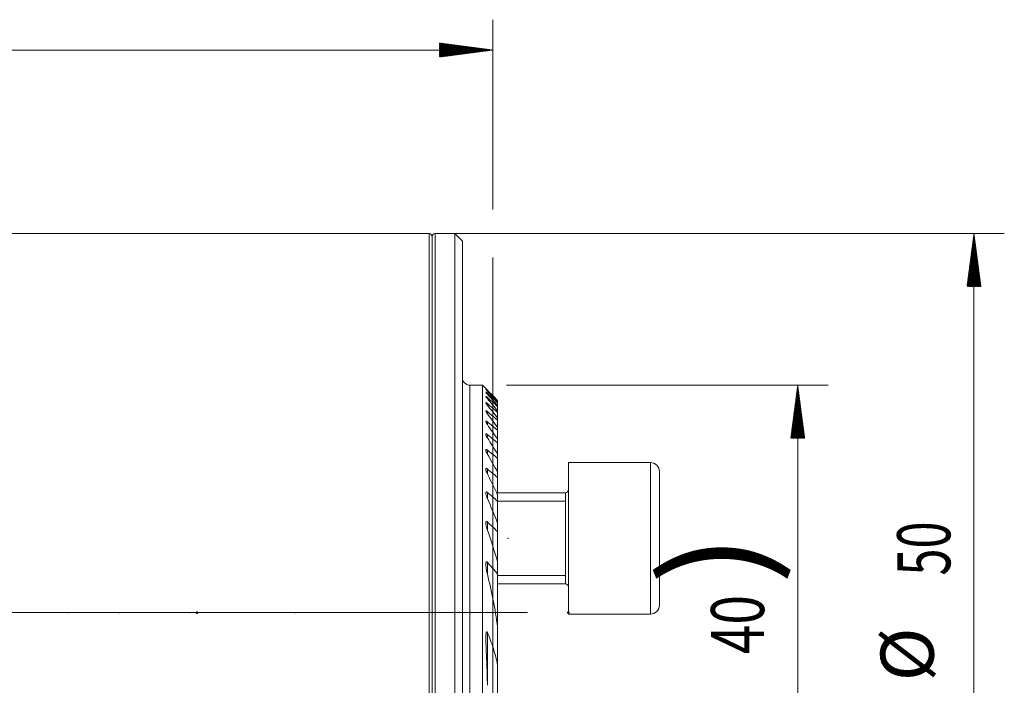
# Model space of a CAD drawing. Units: millimetres. Extents: x -51 to 502, y -57 to 42.
# Drawn here: x 437 to 502, y -5 to 39 of the extents above; entities that cross this region are included whole.
import ezdxf

# ---------------------------------------------------------------- set-up
doc = ezdxf.new("R2010")
doc.units = ezdxf.units.MM
doc.linetypes.add('CENTER', pattern=[47.5, 22, -8.5, 8.5, -8.5])
for name, color, linetype in [('1', 4, 'Continuous'), ('2', 7, 'Continuous'), ('SK2', 7, 'Continuous'), ('SK4', 2, 'CENTER')]:
    doc.layers.add(name, color=color, linetype=linetype)
doc.styles.add('iso_b_vert', font='simplex.shx')
doc.dimstyles.get("Standard").update_dxf_attribs({"dimtxt": 0.18, "dimasz": 0.18, "dimexe": 0.18, "dimexo": 0.0625, "dimgap": 0.09, "dimtad": 1, "dimzin": 0, "dimdsep": 52, "dimtxsty": 'Standard', "dimcen": 0.09, "dimadec": 0, "dimazin": 0, "dimtfac": 1, "dimtdec": 4, "dimtofl": 0, "dimtmove": 0, "dimatfit": 3, "dimfxl": 1, "dimtolj": 1, "dimtzin": 0, "dimarcsym": 0})

# ---------------------------------------------------------------- blocks, each defined once
blk = doc.blocks.new('_U0')
at = {"layer": 'SK2', "lineweight": 13}
for p, q in [((468, 23.4125), (468, -46.6)), ((28, -26.5875), (28, -46.6)), ((28, -44.6), (468, -44.6))]:
    blk.add_line(p, q, dxfattribs=at)
at = {"layer": 'SK2', "lineweight": 18}
for points in [[(28, -44.6), (31.499998, -44.139216), (31.500002, -45.060784)], [(468, -44.6), (464.500002, -45.060784), (464.499998, -44.139216)]]:
    blk.add_solid(points, dxfattribs=at)
at = {"layer": 'SK2', "lineweight": 18, "insert": (244.418767, -43.567366), "char_height": 3.5, "attachment_point": 7, "line_spacing_factor": 1.084337, "style": 'iso_b_vert'}
blk.add_mtext('\\W0.7887;440', dxfattribs=at)

msp = doc.modelspace()

# ---------------------------------------------------------------- hatches: boundary and pattern name
at = {"layer": 'SK2', "lineweight": 13}
h = msp.add_hatch(dxfattribs=at)
h.set_pattern_fill('ANSI31', color=256, scale=0.0062, style=0)
h.paths.add_polyline_path([(468, 37.1), (464.5, 36.639), (464.5, 37.561)])
h = msp.add_hatch(dxfattribs=at)
h.set_pattern_fill('ANSI31', color=256, scale=0.0062, style=0)
h.paths.add_polyline_path([(499.748, 25), (500.209, 21.5), (499.287, 21.5)])
h = msp.add_hatch(dxfattribs=at)
h.set_pattern_fill('ANSI31', color=256, scale=0.0062, style=0)
h.paths.add_polyline_path([(488.123, 15), (488.584, 11.5), (487.662, 11.5)])

# ---------------------------------------------------------------- linework, layer by layer
at = {"layer": '1', "lineweight": 18}
for p, q in [((463.8, 25), (28, 25)), ((464, 24.8), (464, -24.8)), ((464, -24.8), (464, 24.8)), ((465.5, 25), (464.2, 25)), ((465.5, 25), (465.5, -20.918)), ((466, 24.5), (465.5, 25)), ((466, 24.5), (466, -20.5)), ((467.325, 15), (466.5, 15)), ((467.325, 15), (467.325, -25)), ((467.552, 14.773), (467.325, 15)), ((468.325, 13.992), (468.325, 13.977)), ((468.325, 13.888), (468.325, 13.977)), ((468.325, 13.888), (468.325, 13.843)), ((468.325, 13.663), (468.325, 13.843)), ((468.325, 13.663), (468.325, 13.588)), ((468.325, 13.313), (468.325, 13.588)), ((468.325, 13.313), (468.325, 13.205)), ((468.325, 12.83), (468.325, 13.205)), ((468.325, 12.831), (468.325, 12.688)), ((468.325, 12.204), (468.325, 12.688)), ((468.325, 12.205), (468.325, 12.024)), ((468.325, 11.418), (468.325, 12.024)), ((468.325, 11.418), (468.325, 11.194)), ((468.325, 10.447), (468.325, 11.194)), ((468.325, 10.447), (468.325, 10.172)), ((468.325, 9.254), (468.325, 10.172)), ((473, 9.899), (473, -0.101)), ((478.4, 9.899), (473, 9.899)), ((468.325, 9.254), (468.325, 8.915)), ((479, 9.299), (479, 0.499)), ((468.325, 7.777), (468.325, 8.915)), ((472.8, 7.899), (468.325, 7.899)), ((472.8, 7.899), (472.8, 1.899)), ((468.325, 7.777), (468.325, 7.351)), ((468.325, 5.9), (468.325, 7.351)), ((468.325, 5.9), (468.325, 5.344)), ((468.325, 3.359), (468.325, 5.344)), ((468.325, 3.359), (468.325, 2.545)), ((468.325, -0.946), (468.325, 2.545)), ((468.325, 1.899), (472.8, 1.899)), ((473, -0.101), (478.4, -0.101)), ((468.325, -0.946), (468.325, -3.46)), ((468.325, -6.54), (468.325, -3.46))]:
    msp.add_line(p, q, dxfattribs=at)
at = {"layer": '1', "lineweight": 13}
for p, q in [((463.8, 25), (463.8, -25)), ((464.2, -25), (464.2, 25)), ((466.5, 15), (466.5, -22.537)), ((467.65, 14.603), (467.65, 14.629)), ((467.65, 14.417), (467.65, 14.47)), ((467.65, 14.111), (467.65, 14.193)), ((467.65, 13.681), (467.65, 13.792)), ((467.65, 13.116), (467.65, 13.259)), ((467.65, 12.405), (467.65, 12.583)), ((467.65, 11.528), (467.65, 11.746)), ((467.65, 10.456), (467.65, 10.723)), ((478.4, 9.899), (478.4, -0.101)), ((467.65, 9.146), (467.65, 9.473)), ((467.65, 7.524), (467.65, 7.932)), ((472.8, 7.899), (472.8, 1.899)), ((468.325, 7.345), (472.8, 7.345)), ((467.65, 5.444), (467.65, 5.978)), ((467.65, 2.537), (467.65, 3.324)), ((468.325, 2.454), (472.8, 2.454)), ((467.65, -4.791), (467.65, -1.319))]:
    msp.add_line(p, q, dxfattribs=at)
at = {"layer": '1', "lineweight": 13, "ltscale": 0.05}
msp.add_line((470.3, 0), (-6.2, 0), dxfattribs=at)
at = {"layer": '1', "lineweight": 18}
for centre, radius, start, end in [((463.8, 24.8), 0.2, 0, 90), ((464.2, 24.8), 0.2, 90, 180), ((466.5, 15.5), 0.5, 180, 270), ((478.4, 9.299), 0.6, 0, 90), ((472.8, 8.099), 0.2, 270, 0), ((472.8, 1.699), 0.2, 0, 90), ((478.4, 0.499), 0.6, 270, 0)]:
    msp.add_arc(centre, radius, start, end, dxfattribs=at)
for points, knots in [([(467.65, 14.674), (467.644, 14.68), (467.638, 14.686), (467.625, 14.699), (467.619, 14.705), (467.602, 14.723), (467.591, 14.733), (467.577, 14.748), (467.573, 14.752), (467.567, 14.758), (467.565, 14.759), (467.562, 14.763), (467.56, 14.764), (467.556, 14.769), (467.554, 14.771), (467.552, 14.773), (467.551, 14.773), (467.551, 14.774), (467.55, 14.774), (467.55, 14.774), (467.551, 14.774), (467.553, 14.771), (467.554, 14.77), (467.557, 14.768), (467.558, 14.767), (467.562, 14.763), (467.565, 14.759), (467.573, 14.752), (467.577, 14.747), (467.587, 14.738), (467.592, 14.733), (467.602, 14.722), (467.608, 14.716), (467.625, 14.699), (467.638, 14.686), (467.65, 14.674)], [0, 0, 0, 0, 0.0625, 0.0625, 0.125, 0.125, 0.25, 0.25, 0.3125, 0.3125, 0.34375, 0.34375, 0.375, 0.375, 0.4375, 0.4375, 0.46875, 0.46875, 0.5, 0.5, 0.5625, 0.5625, 0.59375, 0.59375, 0.625, 0.625, 0.6875, 0.6875, 0.75, 0.75, 0.8125, 0.8125, 0.875, 0.875, 1, 1, 1, 1]), ([(467.65, 14.603), (467.638, 14.616), (467.626, 14.629), (467.609, 14.648), (467.603, 14.654), (467.593, 14.665), (467.588, 14.671), (467.578, 14.681), (467.572, 14.689), (467.567, 14.695), (467.563, 14.699), (467.562, 14.701), (467.557, 14.706), (467.555, 14.709), (467.553, 14.713), (467.552, 14.714), (467.551, 14.716), (467.551, 14.716), (467.55, 14.718), (467.551, 14.718), (467.553, 14.717), (467.555, 14.716), (467.561, 14.712), (467.564, 14.709), (467.571, 14.703), (467.576, 14.699), (467.585, 14.691), (467.59, 14.686), (467.601, 14.676), (467.607, 14.671), (467.625, 14.654), (467.637, 14.642), (467.65, 14.629)], [0, 0, 0, 0, 0.125, 0.125, 0.1875, 0.1875, 0.25, 0.25, 0.3125, 0.34375, 0.34375, 0.375, 0.375, 0.4375, 0.4375, 0.46875, 0.46875, 0.5, 0.5, 0.5625, 0.5625, 0.625, 0.625, 0.6875, 0.6875, 0.75, 0.75, 0.8125, 0.8125, 0.875, 0.875, 1, 1, 1, 1]), ([(467.65, 14.417), (467.644, 14.424), (467.638, 14.43), (467.626, 14.444), (467.62, 14.451), (467.604, 14.47), (467.593, 14.482), (467.58, 14.499), (467.576, 14.505), (467.568, 14.515), (467.563, 14.522), (467.559, 14.528), (467.556, 14.532), (467.555, 14.534), (467.552, 14.539), (467.551, 14.542), (467.55, 14.545), (467.55, 14.545), (467.551, 14.547), (467.551, 14.547), (467.552, 14.548), (467.554, 14.548), (467.559, 14.546), (467.562, 14.544), (467.57, 14.539), (467.574, 14.536), (467.584, 14.529), (467.589, 14.524), (467.6, 14.515), (467.606, 14.51), (467.624, 14.494), (467.637, 14.483), (467.65, 14.47)], [0, 0, 0, 0, 0.0625, 0.0625, 0.125, 0.125, 0.25, 0.25, 0.3125, 0.3125, 0.375, 0.40625, 0.40625, 0.4375, 0.4375, 0.5, 0.5, 0.53125, 0.53125, 0.5625, 0.5625, 0.625, 0.625, 0.6875, 0.6875, 0.75, 0.75, 0.8125, 0.8125, 0.875, 0.875, 1, 1, 1, 1]), ([(467.65, 14.111), (467.638, 14.126), (467.626, 14.14), (467.605, 14.167), (467.595, 14.18), (467.581, 14.199), (467.577, 14.205), (467.569, 14.216), (467.566, 14.222), (467.56, 14.232), (467.557, 14.236), (467.554, 14.243), (467.553, 14.245), (467.552, 14.248), (467.551, 14.251), (467.55, 14.254), (467.55, 14.256), (467.551, 14.257), (467.552, 14.26), (467.553, 14.261), (467.557, 14.261), (467.558, 14.26), (467.561, 14.26), (467.563, 14.259), (467.568, 14.257), (467.572, 14.254), (467.582, 14.248), (467.587, 14.244), (467.598, 14.236), (467.605, 14.232), (467.623, 14.216), (467.637, 14.205), (467.65, 14.193)], [0, 0, 0, 0, 0.125, 0.125, 0.25, 0.25, 0.3125, 0.3125, 0.375, 0.375, 0.4375, 0.4375, 0.46875, 0.46875, 0.5, 0.53125, 0.53125, 0.5625, 0.5625, 0.625, 0.625, 0.65625, 0.65625, 0.6875, 0.6875, 0.75, 0.75, 0.8125, 0.8125, 0.875, 0.875, 1, 1, 1, 1]), ([(467.65, 13.681), (467.644, 13.688), (467.639, 13.696), (467.627, 13.711), (467.621, 13.718), (467.605, 13.74), (467.596, 13.754), (467.582, 13.774), (467.578, 13.78), (467.57, 13.793), (467.567, 13.799), (467.561, 13.811), (467.558, 13.816), (467.554, 13.826), (467.552, 13.831), (467.551, 13.839), (467.55, 13.842), (467.551, 13.847), (467.552, 13.849), (467.556, 13.851), (467.559, 13.852), (467.566, 13.85), (467.57, 13.849), (467.578, 13.845), (467.58, 13.844), (467.585, 13.841), (467.588, 13.839), (467.597, 13.834), (467.603, 13.83), (467.616, 13.82), (467.623, 13.815), (467.636, 13.804), (467.643, 13.798), (467.65, 13.792)], [0, 0, 0, 0, 0.0625, 0.0625, 0.125, 0.125, 0.25, 0.25, 0.3125, 0.3125, 0.375, 0.375, 0.4375, 0.4375, 0.5, 0.5, 0.5625, 0.5625, 0.625, 0.625, 0.6875, 0.6875, 0.75, 0.75, 0.78125, 0.78125, 0.8125, 0.8125, 0.875, 0.875, 0.9375, 0.9375, 1, 1, 1, 1]), ([(467.65, 13.116), (467.645, 13.124), (467.639, 13.132), (467.627, 13.148), (467.622, 13.156), (467.606, 13.179), (467.597, 13.194), (467.584, 13.215), (467.579, 13.222), (467.572, 13.236), (467.568, 13.243), (467.562, 13.256), (467.558, 13.265), (467.555, 13.274), (467.553, 13.28), (467.553, 13.282), (467.551, 13.29), (467.55, 13.294), (467.551, 13.302), (467.552, 13.305), (467.555, 13.31), (467.557, 13.311), (467.564, 13.312), (467.568, 13.311), (467.575, 13.309), (467.578, 13.308), (467.583, 13.306), (467.586, 13.305), (467.595, 13.3), (467.601, 13.296), (467.611, 13.289), (467.615, 13.287), (467.622, 13.282), (467.625, 13.279), (467.636, 13.271), (467.643, 13.265), (467.65, 13.259)], [0, 0, 0, 0, 0.0625, 0.0625, 0.125, 0.125, 0.25, 0.25, 0.3125, 0.3125, 0.375, 0.375, 0.4375, 0.46875, 0.46875, 0.5, 0.5, 0.5625, 0.5625, 0.625, 0.625, 0.6875, 0.6875, 0.75, 0.75, 0.78125, 0.78125, 0.8125, 0.8125, 0.875, 0.875, 0.90625, 0.90625, 0.9375, 0.9375, 1, 1, 1, 1]), ([(467.65, 12.405), (467.639, 12.422), (467.628, 12.438), (467.607, 12.471), (467.598, 12.488), (467.585, 12.511), (467.581, 12.519), (467.573, 12.534), (467.57, 12.542), (467.56, 12.564), (467.556, 12.577), (467.551, 12.595), (467.551, 12.601), (467.55, 12.611), (467.551, 12.615), (467.554, 12.623), (467.556, 12.625), (467.56, 12.628), (467.562, 12.629), (467.566, 12.629), (467.568, 12.63), (467.575, 12.629), (467.581, 12.627), (467.593, 12.623), (467.6, 12.619), (467.613, 12.611), (467.621, 12.606), (467.635, 12.595), (467.643, 12.589), (467.65, 12.583)], [0, 0, 0, 0, 0.125, 0.125, 0.25, 0.25, 0.3125, 0.3125, 0.375, 0.375, 0.5, 0.5, 0.5625, 0.5625, 0.625, 0.625, 0.6875, 0.6875, 0.71875, 0.71875, 0.75, 0.75, 0.8125, 0.8125, 0.875, 0.875, 0.9375, 0.9375, 1, 1, 1, 1]), ([(467.65, 11.528), (467.639, 11.546), (467.628, 11.563), (467.613, 11.59), (467.608, 11.599), (467.599, 11.617), (467.594, 11.625), (467.582, 11.651), (467.574, 11.668), (467.565, 11.692), (467.562, 11.7), (467.557, 11.716), (467.555, 11.723), (467.552, 11.737), (467.551, 11.744), (467.55, 11.757), (467.55, 11.763), (467.552, 11.77), (467.553, 11.772), (467.554, 11.777), (467.556, 11.779), (467.558, 11.782), (467.56, 11.783), (467.564, 11.785), (467.566, 11.786), (467.573, 11.788), (467.578, 11.787), (467.587, 11.785), (467.59, 11.784), (467.597, 11.781), (467.604, 11.778), (467.612, 11.774), (467.619, 11.769), (467.623, 11.767), (467.635, 11.759), (467.643, 11.753), (467.65, 11.746)], [0, 0, 0, 0, 0.125, 0.125, 0.1875, 0.1875, 0.25, 0.25, 0.375, 0.375, 0.4375, 0.4375, 0.5, 0.5, 0.5625, 0.5625, 0.625, 0.625, 0.65625, 0.65625, 0.6875, 0.6875, 0.71875, 0.71875, 0.75, 0.75, 0.8125, 0.8125, 0.84375, 0.84375, 0.875, 0.90625, 0.90625, 0.9375, 0.9375, 1, 1, 1, 1]), ([(467.65, 10.456), (467.639, 10.476), (467.629, 10.495), (467.609, 10.534), (467.6, 10.553), (467.583, 10.591), (467.576, 10.61), (467.566, 10.637), (467.563, 10.646), (467.558, 10.663), (467.556, 10.672), (467.553, 10.689), (467.552, 10.697), (467.551, 10.708), (467.551, 10.712), (467.55, 10.719), (467.551, 10.723), (467.551, 10.733), (467.553, 10.739), (467.556, 10.746), (467.558, 10.748), (467.561, 10.752), (467.563, 10.754), (467.567, 10.757), (467.569, 10.758), (467.575, 10.759), (467.581, 10.76), (467.587, 10.759), (467.594, 10.757), (467.598, 10.756), (467.609, 10.751), (467.617, 10.746), (467.634, 10.736), (467.642, 10.73), (467.65, 10.723)], [0, 0, 0, 0, 0.125, 0.125, 0.25, 0.25, 0.375, 0.375, 0.4375, 0.4375, 0.5, 0.5, 0.5625, 0.5625, 0.59375, 0.59375, 0.625, 0.625, 0.6875, 0.6875, 0.71875, 0.71875, 0.75, 0.75, 0.78125, 0.78125, 0.8125, 0.84375, 0.84375, 0.875, 0.875, 0.9375, 0.9375, 1, 1, 1, 1]), ([(467.65, 9.146), (467.639, 9.168), (467.629, 9.189), (467.61, 9.232), (467.601, 9.254), (467.584, 9.296), (467.577, 9.317), (467.568, 9.348), (467.565, 9.358), (467.56, 9.378), (467.558, 9.388), (467.554, 9.408), (467.553, 9.418), (467.551, 9.436), (467.55, 9.445), (467.551, 9.462), (467.552, 9.47), (467.554, 9.48), (467.555, 9.484), (467.558, 9.49), (467.56, 9.493), (467.564, 9.498), (467.566, 9.5), (467.571, 9.503), (467.574, 9.504), (467.58, 9.506), (467.583, 9.506), (467.59, 9.506), (467.594, 9.505), (467.606, 9.502), (467.615, 9.498), (467.628, 9.49), (467.633, 9.487), (467.642, 9.48), (467.646, 9.477), (467.65, 9.473)], [0, 0, 0, 0, 0.125, 0.125, 0.25, 0.25, 0.375, 0.375, 0.4375, 0.4375, 0.5, 0.5, 0.5625, 0.5625, 0.625, 0.625, 0.6875, 0.6875, 0.71875, 0.71875, 0.75, 0.75, 0.78125, 0.78125, 0.8125, 0.8125, 0.84375, 0.84375, 0.875, 0.875, 0.9375, 0.9375, 0.96875, 0.96875, 1, 1, 1, 1]), ([(467.65, 7.524), (467.64, 7.549), (467.63, 7.573), (467.611, 7.622), (467.602, 7.646), (467.586, 7.694), (467.579, 7.719), (467.567, 7.767), (467.561, 7.79), (467.555, 7.825), (467.554, 7.836), (467.551, 7.858), (467.551, 7.869), (467.55, 7.89), (467.551, 7.901), (467.552, 7.915), (467.553, 7.92), (467.555, 7.929), (467.557, 7.933), (467.56, 7.941), (467.562, 7.944), (467.566, 7.951), (467.569, 7.954), (467.574, 7.958), (467.578, 7.96), (467.585, 7.962), (467.589, 7.963), (467.598, 7.962), (467.602, 7.961), (467.612, 7.958), (467.616, 7.956), (467.626, 7.951), (467.631, 7.947), (467.641, 7.94), (467.646, 7.936), (467.65, 7.932)], [0, 0, 0, 0, 0.125, 0.125, 0.25, 0.25, 0.375, 0.375, 0.5, 0.5, 0.5625, 0.5625, 0.625, 0.625, 0.6875, 0.6875, 0.71875, 0.71875, 0.75, 0.75, 0.78125, 0.78125, 0.8125, 0.8125, 0.84375, 0.84375, 0.875, 0.875, 0.90625, 0.90625, 0.9375, 0.9375, 0.96875, 0.96875, 1, 1, 1, 1]), ([(467.65, 5.444), (467.64, 5.474), (467.63, 5.503), (467.612, 5.562), (467.604, 5.591), (467.588, 5.649), (467.581, 5.678), (467.569, 5.735), (467.564, 5.764), (467.557, 5.806), (467.555, 5.821), (467.553, 5.849), (467.552, 5.862), (467.55, 5.889), (467.55, 5.903), (467.551, 5.929), (467.553, 5.941), (467.556, 5.959), (467.557, 5.965), (467.561, 5.975), (467.563, 5.98), (467.568, 5.99), (467.571, 5.994), (467.577, 6.001), (467.581, 6.003), (467.59, 6.007), (467.595, 6.007), (467.603, 6.006), (467.606, 6.006), (467.611, 6.004), (467.614, 6.003), (467.623, 5.999), (467.628, 5.996), (467.64, 5.988), (467.645, 5.983), (467.65, 5.978)], [0, 0, 0, 0, 0.125, 0.125, 0.25, 0.25, 0.375, 0.375, 0.5, 0.5, 0.5625, 0.5625, 0.625, 0.625, 0.6875, 0.6875, 0.75, 0.75, 0.78125, 0.78125, 0.8125, 0.8125, 0.84375, 0.84375, 0.875, 0.875, 0.90625, 0.90625, 0.921875, 0.921875, 0.9375, 0.9375, 0.96875, 0.96875, 1, 1, 1, 1]), ([(467.65, 2.537), (467.631, 2.616), (467.613, 2.695), (467.591, 2.812), (467.584, 2.851), (467.572, 2.929), (467.567, 2.968), (467.558, 3.046), (467.554, 3.084), (467.551, 3.142), (467.551, 3.161), (467.55, 3.199), (467.551, 3.217), (467.552, 3.245), (467.553, 3.254), (467.555, 3.271), (467.557, 3.28), (467.56, 3.297), (467.562, 3.305), (467.566, 3.317), (467.567, 3.321), (467.57, 3.328), (467.572, 3.332), (467.576, 3.338), (467.578, 3.341), (467.583, 3.346), (467.585, 3.349), (467.591, 3.352), (467.594, 3.353), (467.601, 3.354), (467.605, 3.354), (467.612, 3.353), (467.616, 3.352), (467.623, 3.348), (467.627, 3.345), (467.637, 3.337), (467.644, 3.331), (467.65, 3.324)], [0, 0, 0, 0, 0.25, 0.25, 0.375, 0.375, 0.5, 0.5, 0.625, 0.625, 0.6875, 0.6875, 0.75, 0.75, 0.78125, 0.78125, 0.8125, 0.8125, 0.84375, 0.84375, 0.859375, 0.859375, 0.875, 0.875, 0.890625, 0.890625, 0.90625, 0.90625, 0.921875, 0.921875, 0.9375, 0.9375, 0.953125, 0.953125, 0.96875, 0.96875, 1, 1, 1, 1]), ([(467.65, -4.794), (467.649, -4.643), (467.647, -4.491), (467.641, -4.187), (467.633, -3.883), (467.621, -3.578), (467.609, -3.274), (467.602, -3.122), (467.588, -2.818), (467.581, -2.666), (467.571, -2.438), (467.567, -2.363), (467.561, -2.211), (467.559, -2.135), (467.554, -1.984), (467.552, -1.909), (467.551, -1.795), (467.55, -1.758), (467.55, -1.682), (467.551, -1.645), (467.552, -1.57), (467.553, -1.532), (467.556, -1.477), (467.557, -1.458), (467.56, -1.422), (467.562, -1.403), (467.565, -1.376), (467.567, -1.367), (467.569, -1.349), (467.571, -1.34), (467.575, -1.323), (467.577, -1.314), (467.58, -1.301), (467.582, -1.297), (467.585, -1.289), (467.586, -1.285), (467.59, -1.278), (467.592, -1.275), (467.597, -1.269), (467.6, -1.267), (467.604, -1.265), (467.606, -1.264), (467.609, -1.264), (467.611, -1.265), (467.615, -1.266), (467.616, -1.267), (467.62, -1.269), (467.621, -1.27), (467.626, -1.275), (467.628, -1.278), (467.634, -1.286), (467.636, -1.289), (467.643, -1.301), (467.647, -1.31), (467.65, -1.319)], [0, 0, 0, 0, 0.125, 0.125, 0.25, 0.375, 0.375, 0.5, 0.5, 0.625, 0.625, 0.6875, 0.6875, 0.75, 0.75, 0.8125, 0.8125, 0.84375, 0.84375, 0.875, 0.875, 0.90625, 0.90625, 0.921875, 0.921875, 0.9375, 0.9375, 0.945313, 0.945313, 0.953125, 0.953125, 0.960938, 0.960938, 0.964844, 0.964844, 0.96875, 0.96875, 0.972656, 0.972656, 0.976563, 0.976563, 0.978516, 0.978516, 0.980469, 0.980469, 0.982422, 0.982422, 0.984375, 0.984375, 0.988281, 0.988281, 0.992188, 0.992188, 1, 1, 1, 1]), ([(467.65, -1.319), (467.798, -1.661), (467.931, -2.009), (468.158, -2.722), (468.253, -3.086), (468.325, -3.46)], [0, 0, 0, 0, 0.5, 0.5, 1, 1, 1, 1])]:
    msp.add_open_spline(points, degree=3, knots=knots, dxfattribs=at)
for points in [[(468.325, 13.992), (468.101, 14.22), (467.876, 14.447), (467.65, 14.674)], [(467.65, 14.629), (467.876, 14.413), (468.1, 14.195), (468.325, 13.977)], [(468.325, 13.888), (468.101, 14.127), (467.876, 14.366), (467.65, 14.603)], [(467.65, 14.47), (467.876, 14.262), (468.1, 14.053), (468.325, 13.843)], [(468.325, 13.663), (468.101, 13.915), (467.876, 14.167), (467.65, 14.417)], [(467.65, 14.193), (467.875, 13.991), (468.1, 13.79), (468.325, 13.588)], [(468.325, 13.313), (468.101, 13.581), (467.877, 13.847), (467.65, 14.111)], [(467.65, 13.792), (467.875, 13.596), (468.1, 13.401), (468.325, 13.205)], [(468.325, 12.831), (468.102, 13.116), (467.877, 13.399), (467.65, 13.681)], [(467.65, 13.259), (467.875, 13.069), (468.1, 12.879), (468.325, 12.688)], [(468.325, 12.205), (468.102, 12.511), (467.877, 12.814), (467.65, 13.116)], [(467.65, 12.583), (467.875, 12.397), (468.1, 12.21), (468.325, 12.024)], [(468.325, 11.418), (468.103, 11.75), (467.878, 12.078), (467.65, 12.405)], [(467.65, 11.746), (467.875, 11.562), (468.1, 11.378), (468.325, 11.194)], [(468.325, 10.447), (468.104, 10.811), (467.879, 11.171), (467.65, 11.528)], [(467.65, 10.723), (467.875, 10.539), (468.1, 10.355), (468.325, 10.172)], [(468.325, 9.254), (468.105, 9.659), (467.88, 10.059), (467.65, 10.456)], [(467.65, 9.473), (467.875, 9.287), (468.1, 9.101), (468.325, 8.915)], [(468.325, 7.777), (468.107, 8.238), (467.882, 8.695), (467.65, 9.146)], [(467.65, 7.932), (467.875, 7.739), (468.1, 7.545), (468.325, 7.351)], [(468.325, 5.9), (468.111, 6.448), (467.886, 6.989), (467.65, 7.524)], [(467.65, 5.978), (467.876, 5.767), (468.101, 5.556), (468.325, 5.344)], [(468.325, 3.359), (468.121, 4.063), (467.895, 4.758), (467.65, 5.444)], [(467.65, 3.324), (467.878, 3.067), (468.103, 2.808), (468.325, 2.545)], [(468.325, -0.946), (468.164, 0.232), (467.937, 1.392), (467.65, 2.537)]]:
    msp.add_open_spline(points, degree=3, dxfattribs=at)
at = {"layer": '2', "lineweight": 18}
for p in [(469, 4.899), (469, 4.899), (440, 0), (443.4, 0), (448, 0), (448, 0), (448, 0), (448, 0), (455, 0), (455, 0), (455, 0), (464, 0), (464, 0)]:
    msp.add_point(p, dxfattribs=at)
at = {"layer": '2', "lineweight": 50}
for p in [(448.5, 0), (473, 0)]:
    msp.add_point(p, dxfattribs=at)
at = {"layer": 'SK2', "lineweight": 18}
for p, q in [((468, 26.587), (468, 39.1)), ((0, 37.1), (468, 37.1)), ((465.387, 25), (501.748, 25)), ((499.748, -25), (499.748, 25))]:
    msp.add_line(p, q, dxfattribs=at)
at = {"layer": 'SK2', "lineweight": 13}
for p, q in [((468.912, 15), (490.123, 15)), ((488.123, 15), (488.123, -25))]:
    msp.add_line(p, q, dxfattribs=at)
at = {"layer": 'SK4', "lineweight": 18, "ltscale": 0.05}
msp.add_line((4, 0), (464, 0), dxfattribs=at)

# ---------------------------------------------------------------- texts
at = {"layer": 'SK2', "lineweight": 18, "char_height": 3.5, "attachment_point": 7, "rotation": 90, "line_spacing_factor": 1.084337, "style": 'iso_b_vert'}
for s, insert in [('\\W0.6740;50', (498.184, 2.442)), ('\\W1.1313;{\\H1.88x;)}', (485.902, 1.807)), ('\\W0.7361;40', (485.902, -2.742)), ('%%c', (498.184, -4.531))]:
    msp.add_mtext(s, dxfattribs=dict(at, insert=insert))

# ---------------------------------------------------------------- dimensions: what is measured, and where the dimension line sits
at = {"layer": 'SK2', "lineweight": 18}
dim = msp.add_linear_dim(base=(468, -44.6), p1=(28, -25), p2=(468, 25), dimstyle='Standard', override={"dimtxt": 3.5, "dimasz": 3.5, "dimexe": 2, "dimexo": 1.5875, "dimgap": 1.75, "dimtad": 1, "dimtih": 1, "dimtoh": 0, "dimdec": 2, "dimlfac": 1, "dimzin": 8, "dimdsep": 46, "dimlunit": 2, "dimpost": '<>', "dimtxsty": 'iso_b_vert', "dimsah": 1, "dimse1": 0, "dimse2": 0, "dimsd1": 0, "dimsd2": 0, "dimclrd": 2, "dimclre": 2, "dimclrt": 2, "dimtol": 0, "dimtm": -0.1, "dimtfac": 1, "dimtdec": 2, "dimtofl": 1, "dimtmove": 0, "dimtzin": 8, "dimlwd": 13, "dimlwe": 13}, dxfattribs=at)
dim.commit()
dim.dimension.update_dxf_attribs({"geometry": '_U0', "text_midpoint": (248, -44.6)})

doc.saveas('drawing.dxf')
